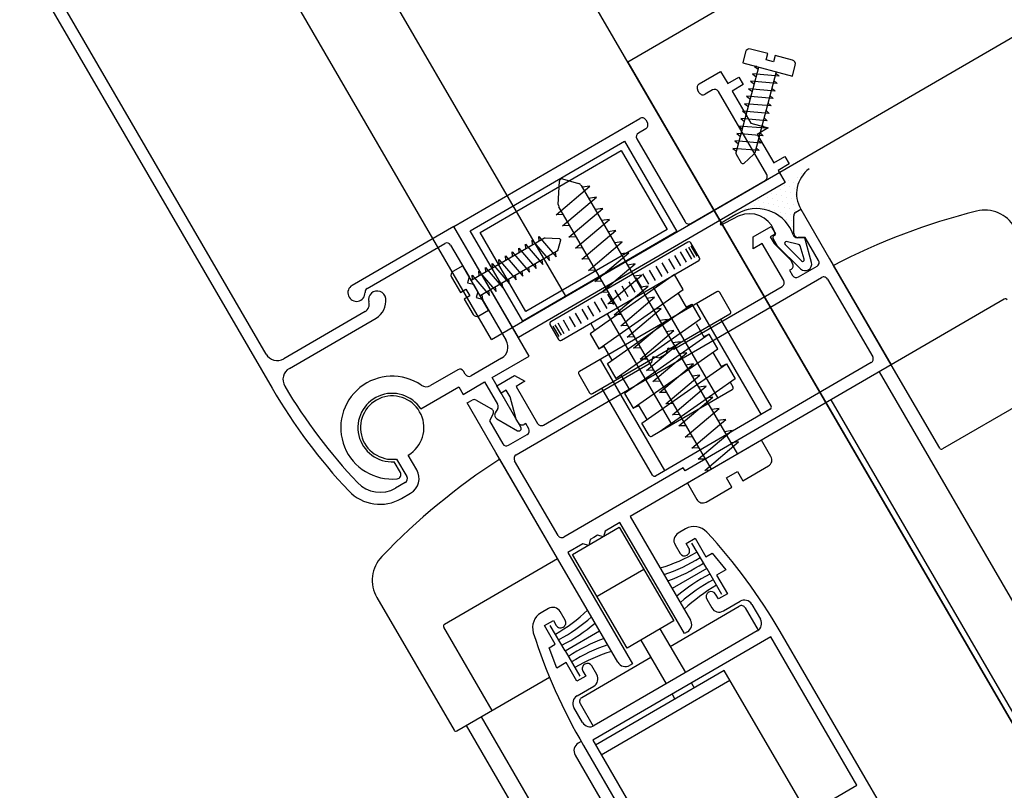
# Model space of a CAD drawing. Units: millimetres. Extents: x 1194 to 1274, y 1319 to 1544.
# Drawn here: x 1208 to 1208, y 1325 to 1325 of the extents above; entities that cross this region are included whole.
import ezdxf

# ---------------------------------------------------------------- set-up
doc = ezdxf.new("R2010")
doc.units = ezdxf.units.MM
doc.layers.add('00 alb muebles', color=9, linetype='Continuous', lineweight=25)

# ---------------------------------------------------------------- blocks, each defined once
blk = doc.blocks.new('*E64')
blk.add_lwpolyline([(0, -1.750000000000114), (-16.33098548931412, -1.750000000000114, -0.1447668573961383), (-16.60293321643894, -1.669576493278328), (-18.86316863627508, -0.2046090915326886, -0.4815776906603566), (-18.90912351798761, 0.2622352800784711), (-17.52439670496369, 1.608497459407204, -0.1952547117987574), (-17.17585750831768, 1.749999999999886), (0, 1.749999999999886)], format="xyb")
blk = doc.blocks.new('*E63')
blk.add_lwpolyline([(0, -1.750000000000114), (-16.33098548931412, -1.750000000000114, -0.1447668573961383), (-16.60293321643894, -1.669576493278328), (-18.86316863627508, -0.2046090915326886, -0.4815776906603566), (-18.90912351798761, 0.2622352800784711), (-17.52439670496369, 1.608497459407204, -0.1952547117987574), (-17.17585750831768, 1.749999999999886), (0, 1.749999999999886)], format="xyb")

msp = doc.modelspace()

# ---------------------------------------------------------------- linework, layer by layer
at = {"layer": '00 alb muebles'}
for p, q in [((1208.001310824, 1325.408331425525), (1207.999598848969, 1325.407336668523)), ((1208.000483077416, 1325.40581491294), (1207.99904620619, 1325.408287765762)), ((1207.999424048353, 1325.406980656241), (1208.001611572004, 1325.408251734633)), ((1207.999519158077, 1325.407035920519), (1207.99891125102, 1325.408082127482)), ((1207.999424048353, 1325.406980656241), (1207.998871405574, 1325.40793175348)), ((1207.999134841591, 1325.406961663417), (1207.998831993348, 1325.407482864704)), ((1207.998818677987, 1325.407475127706), (1207.999142526655, 1325.406917784723)), ((1207.999778318327, 1325.407347543005), (1207.999756307918, 1325.407353375227)), ((1207.999749851657, 1325.407349623763), (1207.999746132558, 1325.40733558814)), ((1207.999776205203, 1325.407339568219), (1207.999778318327, 1325.407347543005)), ((1207.99978788807, 1325.407345007256), (1207.999785774946, 1325.407337032471)), ((1207.999809898479, 1325.407339175034), (1207.99978788807, 1325.407345007256)), ((1207.999598848969, 1325.407336668523), (1208.000483077416, 1325.40581491294)), ((1207.999746132558, 1325.40733558814), (1207.999809930844, 1325.407318683149)), ((1207.999764293994, 1325.407330775803), (1207.999761310887, 1325.407331028028)), ((1207.999761310887, 1325.407331028028), (1207.999766142067, 1325.407327358164)), ((1207.999785774946, 1325.407337032471), (1207.999776205203, 1325.407339568219)), ((1207.999809930844, 1325.407318683149), (1207.999813649942, 1325.407332718772)), ((1207.999690244236, 1325.407308556718), (1207.999717826056, 1325.407324583359)), ((1207.999717826056, 1325.407324583359), (1207.999726944661, 1325.407308890255)), ((1207.999726944661, 1325.407308890255), (1207.999741170219, 1325.407317156131)), ((1207.999741170219, 1325.407317156131), (1207.999746696647, 1325.407307645158)), ((1207.999792833713, 1325.407318578586), (1207.999758775138, 1325.407321458285)), ((1207.999758775138, 1325.407321458285), (1207.999763606318, 1325.407317788421)), ((1207.999788725042, 1325.407322398391), (1207.999792833713, 1325.407318578586)), ((1207.999746696647, 1325.407307645158), (1207.999732471089, 1325.407299379282)), ((1207.999787762216, 1325.4072994391), (1207.999753703641, 1325.4073023188)), ((1207.999753703641, 1325.4073023188), (1207.999758534821, 1325.407298648935)), ((1207.999790297965, 1325.407309008843), (1207.99975623939, 1325.407311888543)), ((1207.99975623939, 1325.407311888543), (1207.99976107057, 1325.407308218678)), ((1207.999783653544, 1325.407303258906), (1207.999787762216, 1325.4072994391)), ((1207.999786189293, 1325.407312828649), (1207.999790297965, 1325.407309008843)), ((1207.999690462534, 1325.407297233629), (1207.999688251963, 1325.407301038018)), ((1207.999707492207, 1325.407300767785), (1207.999697981234, 1325.407295241357)), ((1207.999776925309, 1325.407192220937), (1207.999715010907, 1325.407298775513)), ((1207.999732471089, 1325.407299379282), (1207.99975651105, 1325.407258006552)), ((1207.999785226467, 1325.407289869357), (1207.999751167892, 1325.407292749057)), ((1207.999751167892, 1325.407292749057), (1207.999755999072, 1325.407289079193)), ((1207.999781117796, 1325.407293689163), (1207.999785226467, 1325.407289869357)), ((1207.999782690719, 1325.407280299614), (1207.999748632144, 1325.407283179314)), ((1207.999748632144, 1325.407283179314), (1207.999753463323, 1325.40727950945)), ((1207.999778582047, 1325.40728411942), (1207.999782690719, 1325.407280299614)), ((1207.999375431049, 1325.407125631958), (1207.999614156456, 1325.407264345296)), ((1207.999777619222, 1325.407261160128), (1207.999743560646, 1325.407264039828)), ((1207.999743560646, 1325.407264039828), (1207.999748391826, 1325.407260369964)), ((1207.99978015497, 1325.407270729871), (1207.999746096395, 1325.407273609571)), ((1207.999746096395, 1325.407273609571), (1207.999750927575, 1325.407269939707)), ((1207.99977351055, 1325.407264979934), (1207.999777619222, 1325.407261160128)), ((1207.999776046298, 1325.407274549677), (1207.99978015497, 1325.407270729871)), ((1207.999621675157, 1325.407262353024), (1207.999623885728, 1325.407258548635)), ((1207.999775083473, 1325.407251590385), (1207.999741024898, 1325.407254470085)), ((1207.999741024898, 1325.407254470085), (1207.999745856077, 1325.407250800221)), ((1207.99975651105, 1325.407258006552), (1207.999779002484, 1325.40725204687)), ((1207.999779002484, 1325.40725204687), (1207.999764776926, 1325.407243780995)), ((1207.999770974801, 1325.407255410191), (1207.999775083473, 1325.407251590385)), ((1207.999621893455, 1325.407251029935), (1207.999612382483, 1325.407245503507)), ((1207.999772547724, 1325.407242020643), (1207.999738489149, 1325.407244900342)), ((1207.999738489149, 1325.407244900342), (1207.999743320329, 1325.407241230478)), ((1207.999764776926, 1325.407243780995), (1207.999786077439, 1325.40720712285)), ((1207.999768439052, 1325.407245840448), (1207.999772547724, 1325.407242020643)), ((1207.99939648341, 1325.407120053596), (1207.999594311636, 1325.407235003294)), ((1207.999594311636, 1325.407235003294), (1207.999661752465, 1325.407118937746)), ((1207.999610390211, 1325.407237984807), (1207.999672304613, 1325.407131430231)), ((1207.999770011975, 1325.4072324509), (1207.999735953401, 1325.407235330599)), ((1207.999735953401, 1325.407235330599), (1207.99974078458, 1325.407231660735)), ((1207.999763367555, 1325.407226700962), (1207.999767476227, 1325.407222881157)), ((1207.999765903304, 1325.407236270705), (1207.999770011975, 1325.4072324509)), ((1207.999409206516, 1325.407117862467), (1207.99959039054, 1325.407223140916)), ((1207.99959039054, 1325.407223140916), (1207.999649246996, 1325.40712184906)), ((1207.999767476227, 1325.407222881157), (1207.999733417652, 1325.407225760856)), ((1207.999733417652, 1325.407225760856), (1207.999738248831, 1325.407222090992)), ((1207.999786077439, 1325.40720712285), (1207.999800302996, 1325.407215388726)), ((1207.999800302996, 1325.407215388726), (1207.999805829424, 1325.407205877754)), ((1207.999805829424, 1325.407205877754), (1207.999791603866, 1325.407197611878)), ((1207.999791603866, 1325.407197611878), (1207.999800740883, 1325.407181887088)), ((1207.999821461556, 1325.407193765405), (1207.999821461556, 1325.407193765405)), ((1207.999800740883, 1325.407181887088), (1207.999458345877, 1325.406982935688)), ((1207.999506714011, 1325.407140536953), (1207.999550246185, 1325.40717728161)), ((1207.999509505149, 1325.40715391536), (1207.999510947386, 1325.407183508433)), ((1207.999515133564, 1325.407186525491), (1207.999535590419, 1325.407180795413)), ((1207.999538862422, 1325.40717826247), (1207.99973933833, 1325.406833243791)), ((1207.999550246185, 1325.40717728161), (1207.999540227609, 1325.407175912986)), ((1207.999679823313, 1325.407129437959), (1207.999774933037, 1325.407184702236)), ((1207.99979956461, 1325.407178230782), (1207.99979956461, 1325.407178230782)), ((1207.999804648374, 1325.407183995969), (1207.999804648374, 1325.407183995969)), ((1207.999806210265, 1325.407176469845), (1207.999806210265, 1325.407176469845)), ((1207.999811294028, 1325.407182235032), (1207.999811294028, 1325.407182235032)), ((1207.999816377793, 1325.407188000218), (1207.999816377793, 1325.407188000218)), ((1207.999515003653, 1325.407126270494), (1207.999558535827, 1325.407163015151)), ((1207.999558535827, 1325.407163015151), (1207.99954851725, 1325.407161646528)), ((1207.999771022008, 1325.407164457096), (1207.999771022008, 1325.407164457096)), ((1207.999782751427, 1325.407168461345), (1207.999782751427, 1325.407168461345)), ((1207.999787835191, 1325.407174226532), (1207.999787835191, 1325.407174226532)), ((1207.999789397082, 1325.407166700409), (1207.999789397082, 1325.407166700409)), ((1207.999794480846, 1325.407172465596), (1207.999794480846, 1325.407172465596)), ((1207.999796042737, 1325.407164939472), (1207.999796042737, 1325.407164939472)), ((1207.999801126501, 1325.407170704659), (1207.999801126501, 1325.407170704659)), ((1207.999802688392, 1325.407163178536), (1207.999802688392, 1325.407163178536)), ((1207.999807772155, 1325.407168943722), (1207.999807772155, 1325.407168943722)), ((1207.999812855919, 1325.407174708909), (1207.999812855919, 1325.407174708909)), ((1207.99981441781, 1325.407167182786), (1207.99981441781, 1325.407167182786)), ((1207.999706049926, 1325.406813901293), (1207.999510243143, 1325.407150884418)), ((1207.999754208826, 1325.407154687659), (1207.999754208826, 1325.407154687659)), ((1207.99976085448, 1325.407152926723), (1207.99976085448, 1325.407152926723)), ((1207.999765938244, 1325.407158691909), (1207.999765938244, 1325.407158691909)), ((1207.999767500135, 1325.407151165786), (1207.999767500135, 1325.407151165786)), ((1207.999772583899, 1325.407156930973), (1207.999772583899, 1325.407156930973)), ((1207.999777667663, 1325.407162696159), (1207.999777667663, 1325.407162696159)), ((1207.999779229554, 1325.407155170036), (1207.999779229554, 1325.407155170036)), ((1207.999784313318, 1325.407160935222), (1207.999784313318, 1325.407160935222)), ((1207.999785875209, 1325.407153409099), (1207.999785875209, 1325.407153409099)), ((1207.999790958973, 1325.407159174286), (1207.999790958973, 1325.407159174286)), ((1207.999792520864, 1325.407151648163), (1207.999792520864, 1325.407151648163)), ((1207.999797604627, 1325.407157413349), (1207.999797604627, 1325.407157413349)), ((1207.999804250282, 1325.407155652413), (1207.999804250282, 1325.407155652413)), ((1207.999809334046, 1325.407161417599), (1207.999809334046, 1325.407161417599)), ((1207.999810895937, 1325.407153891476), (1207.999810895937, 1325.407153891476)), ((1207.999815979701, 1325.407159656663), (1207.999815979701, 1325.407159656663)), ((1207.999817541592, 1325.40715213054), (1207.999817541592, 1325.40715213054)), ((1207.999516057811, 1325.407140877385), (1207.999506714011, 1325.407140536953)), ((1207.999523293294, 1325.407112004036), (1207.999566825468, 1325.407148748693)), ((1207.999566825468, 1325.407148748693), (1207.999556806892, 1325.407147380069)), ((1207.999737462659, 1325.407140734939), (1207.999717673199, 1325.407129236112)), ((1207.999718647152, 1325.407127611662), (1207.999737573457, 1325.407137526292)), ((1207.999741672638, 1325.407143181181), (1207.999737462659, 1325.407140734939)), ((1207.999749125062, 1325.407148922473), (1207.999749125062, 1325.407148922473)), ((1207.99977414579, 1325.407149404849), (1207.99977414579, 1325.407149404849)), ((1207.999780791445, 1325.407147643913), (1207.999780791445, 1325.407147643913)), ((1207.999787437099, 1325.407145882976), (1207.999787437099, 1325.407145882976)), ((1207.999794082754, 1325.40714412204), (1207.999794082754, 1325.40714412204)), ((1207.999799166518, 1325.407149887226), (1207.999799166518, 1325.407149887226)), ((1207.999800728409, 1325.407142361103), (1207.999800728409, 1325.407142361103)), ((1207.999805812173, 1325.40714812629), (1207.999805812173, 1325.40714812629)), ((1207.999807374064, 1325.407140600167), (1207.999807374064, 1325.407140600167)), ((1207.999811658153, 1325.407116985452), (1207.999811596456, 1325.407139207024)), ((1207.999812457828, 1325.407146365353), (1207.999812457828, 1325.407146365353)), ((1207.999814333221, 1325.407143977781), (1207.999820639287, 1325.407147641972)), ((1207.999820639287, 1325.407147641972), (1207.999857663089, 1325.407083924073)), ((1207.999375431049, 1325.407125631959), (1207.999245130728, 1325.407049919898)), ((1207.999458345877, 1325.406982935688), (1207.999375431049, 1325.407125631958)), ((1207.999472143536, 1325.406959189942), (1207.999375431049, 1325.407125631959)), ((1207.999524347453, 1325.407126610926), (1207.999515003653, 1325.407126270494)), ((1207.999531582936, 1325.407097737577), (1207.99957511511, 1325.407134482234)), ((1207.99957511511, 1325.407134482234), (1207.999565096534, 1325.407133113611)), ((1207.999759684554, 1325.407112223729), (1207.999782579174, 1325.407125526834)), ((1207.999782579174, 1325.407125526834), (1207.999788105601, 1325.407116015861)), ((1207.9998022903, 1325.40713483498), (1207.9998022903, 1325.40713483498)), ((1207.999808935955, 1325.407133074044), (1207.999808935955, 1325.407133074044)), ((1207.999810497845, 1325.40712554792), (1207.999810497845, 1325.40712554792)), ((1207.99946392424, 1325.407003988048), (1207.99939648341, 1325.407120053596)), ((1207.999468062972, 1325.407016570611), (1207.999409206516, 1325.407117862467)), ((1207.999661752465, 1325.407118937746), (1207.99946392424, 1325.407003988048)), ((1207.999649246996, 1325.40712184906), (1207.999468062972, 1325.407016570611)), ((1207.999484951059, 1325.407107211594), (1207.9994847468, 1325.407112817875)), ((1207.9994847468, 1325.407112817875), (1207.999506793594, 1325.40708669857)), ((1207.999532637095, 1325.407112344468), (1207.999523293294, 1325.407112004036)), ((1207.999539872578, 1325.407083471119), (1207.999583404752, 1325.407120215775)), ((1207.999583404752, 1325.407120215775), (1207.999573386176, 1325.407118847152)), ((1207.999788105601, 1325.407116015861), (1207.999781464144, 1325.407112156789)), ((1207.999788335131, 1325.407114833464), (1207.99978607058, 1325.407113517628)), ((1207.999264380172, 1325.407045838366), (1207.999363991915, 1325.407103718579)), ((1207.999371510615, 1325.407101726307), (1207.999395274255, 1325.407060829125)), ((1207.999467831308, 1325.407097264024), (1207.999467627049, 1325.407102870304)), ((1207.999467627049, 1325.407102870304), (1207.999489673843, 1325.407076751)), ((1207.999476391183, 1325.407102237809), (1207.999476186924, 1325.407107844089)), ((1207.999476186924, 1325.407107844089), (1207.999498233718, 1325.407081724785)), ((1207.999675883485, 1325.407105521038), (1207.999499930496, 1325.407003282124)), ((1207.999548162219, 1325.40706920466), (1207.999591694394, 1325.407105949317)), ((1207.999591694394, 1325.407105949317), (1207.999581675817, 1325.407104580693)), ((1207.999679398569, 1325.407100566325), (1207.999687135568, 1325.407087250964)), ((1207.999690695691, 1325.407085502957), (1207.999679642835, 1325.407104524902)), ((1207.999759726873, 1325.407096981741), (1207.999759684554, 1325.407112223729)), ((1207.999771156263, 1325.407103622881), (1207.999759726873, 1325.407096981741)), ((1207.999798785138, 1325.407056073635), (1207.999771156263, 1325.407103622881)), ((1207.999781464144, 1325.407112156789), (1207.999786404385, 1325.407103654642)), ((1207.999785074444, 1325.407109758278), (1207.999790316194, 1325.407100737235)), ((1207.999786404385, 1325.407103654642), (1207.999807448099, 1325.407082727458)), ((1207.999790316194, 1325.407100737235), (1207.999820470952, 1325.407071198561)), ((1207.999800533704, 1325.407102609519), (1207.999821436481, 1325.407081317223)), ((1207.999817567131, 1325.407102262182), (1207.999802104704, 1325.4071063809)), ((1207.999824378399, 1325.407110965543), (1207.999816072233, 1325.407111084493)), ((1207.999826358046, 1325.407111526244), (1207.999817173402, 1325.407111500743)), ((1207.999825103706, 1325.407083448094), (1207.999819663356, 1325.407100621672)), ((1207.999843486708, 1325.407082047845), (1207.999826358046, 1325.407111526244)), ((1207.999834372797, 1325.407079276341), (1207.999826474624, 1325.407109325032)), ((1207.999442151683, 1325.407082342669), (1207.999441947424, 1325.407087948949)), ((1207.999441947424, 1325.407087948949), (1207.999463994218, 1325.407061829645)), ((1207.999450711558, 1325.407087316454), (1207.999450507299, 1325.407092922734)), ((1207.999450507299, 1325.407092922734), (1207.999472554093, 1325.40706680343)), ((1207.999459271433, 1325.407092290239), (1207.999459067174, 1325.407097896519)), ((1207.999459067174, 1325.407097896519), (1207.999481113968, 1325.407071777215)), ((1207.999498233718, 1325.407081724785), (1207.999497412545, 1325.407087735931)), ((1207.999506793594, 1325.40708669857), (1207.99950597242, 1325.407092709716)), ((1207.999540926736, 1325.407098078009), (1207.999531582936, 1325.407097737577)), ((1207.999556451861, 1325.407054938201), (1207.999599984035, 1325.407091682858)), ((1207.999599984035, 1325.407091682858), (1207.999589965459, 1325.407090314235)), ((1207.99965847443, 1325.407088408183), (1207.999666211429, 1325.407075092822)), ((1207.999666083208, 1325.407092829326), (1207.999673820207, 1325.407079513964)), ((1207.999672740888, 1325.407096697825), (1207.999680477887, 1325.407083382464)), ((1207.999676545277, 1325.407098908396), (1207.999684282276, 1325.407085593035)), ((1207.999386984613, 1325.407075095584), (1207.999374430129, 1325.407067800699)), ((1207.99942014318, 1325.407018029749), (1207.999386984613, 1325.407075095584)), ((1207.999425031932, 1325.407072395099), (1207.999424827673, 1325.407078001379)), ((1207.999424827673, 1325.407078001379), (1207.999446874467, 1325.407051882075)), ((1207.999433591807, 1325.407077368884), (1207.999433387548, 1325.407082975164)), ((1207.999433387548, 1325.407082975164), (1207.999455434343, 1325.40705685586)), ((1207.999481113968, 1325.407071777215), (1207.999480292794, 1325.407077788361)), ((1207.999489673843, 1325.407076751), (1207.999488852669, 1325.407082762146)), ((1207.999513746565, 1325.406979504693), (1207.999689699555, 1325.407081743607)), ((1207.999549216378, 1325.40708381155), (1207.999539872578, 1325.407083471119)), ((1207.999564741503, 1325.407040671743), (1207.999608273677, 1325.4070774164)), ((1207.999608273677, 1325.4070774164), (1207.999598255101, 1325.407076047776)), ((1207.999634696999, 1325.407074592114), (1207.999642433998, 1325.407061276753)), ((1207.999642305777, 1325.407079013256), (1207.999650042776, 1325.407065697895)), ((1207.999650865652, 1325.407083987041), (1207.999658602651, 1325.40707067168)), ((1207.999807448099, 1325.407082727458), (1207.999810211313, 1325.407077971972)), ((1207.999817717005, 1325.407060713076), (1207.999841494436, 1325.407074529146)), ((1207.999857663089, 1325.407083924073), (1207.999936691007, 1325.406947917167)), ((1207.999936691007, 1325.406947917167), (1207.99986254048, 1325.407075530091)), ((1207.999399352307, 1325.407057473744), (1207.999399148048, 1325.407063080024)), ((1207.999399148048, 1325.407063080024), (1207.999421194842, 1325.40703696072)), ((1207.999407912182, 1325.407062447529), (1207.999407707923, 1325.407068053809)), ((1207.999407707923, 1325.407068053809), (1207.999429754717, 1325.407041934505)), ((1207.999416472057, 1325.407067421314), (1207.999416267798, 1325.407073027594)), ((1207.999416267798, 1325.407073027594), (1207.999438314592, 1325.40704690829)), ((1207.999455434343, 1325.40705685586), (1207.999454613169, 1325.407062867006)), ((1207.999463994218, 1325.407061829645), (1207.999463173044, 1325.40706784079)), ((1207.999472554093, 1325.40706680343), (1207.999471732919, 1325.407072814575)), ((1207.99955750602, 1325.407069545092), (1207.999548162219, 1325.40706920466)), ((1207.999658788895, 1325.407063782717), (1207.999550342391, 1325.406987681423)), ((1207.999573031145, 1325.407026405284), (1207.999616563319, 1325.407063149941)), ((1207.999616563319, 1325.407063149941), (1207.999606544742, 1325.407061781318)), ((1207.999617577249, 1325.407064644544), (1207.999625314247, 1325.407051329183)), ((1207.999626137124, 1325.407069618329), (1207.999633874123, 1325.407056302968)), ((1207.99966988229, 1325.407044691003), (1207.999658788895, 1325.407063782717)), ((1207.99980821904, 1325.407070453272), (1207.999806333069, 1325.407069357413)), ((1207.999806333069, 1325.407069357413), (1207.999810198305, 1325.407062705348)), ((1207.999830388888, 1325.407069958856), (1207.99983053864, 1325.407070045871)), ((1207.999372517548, 1325.407060582747), (1207.999383957253, 1325.407040895034)), ((1207.999395274255, 1325.407060829125), (1207.999393281982, 1325.407053310425)), ((1207.999393281982, 1325.407053310425), (1207.999400800682, 1325.407051318153)), ((1207.999400800682, 1325.407051318153), (1207.99940632711, 1325.407041807181)), ((1207.999438314592, 1325.40704690829), (1207.999437493418, 1325.407052919436)), ((1207.999446874467, 1325.407051882075), (1207.999446053293, 1325.407057893221)), ((1207.999455477178, 1325.406832419673), (1207.999847329241, 1325.407060108499)), ((1207.999565795662, 1325.407055278633), (1207.999556451861, 1325.407054938201)), ((1207.999590946526, 1325.407049170546), (1207.999598683525, 1325.407035855185)), ((1207.999590946526, 1325.407049170546), (1207.999598683525, 1325.407035855185)), ((1207.99959998195, 1325.407054420653), (1207.999607718948, 1325.407041105291)), ((1207.999609017373, 1325.407059670759), (1207.999616754372, 1325.407046355398)), ((1207.999854847941, 1325.407058116226), (1207.999912875433, 1325.406958251016)), ((1207.999383957253, 1325.407040895034), (1207.999391090483, 1325.407045039855)), ((1207.999396064268, 1325.40703647998), (1207.999388931038, 1325.407032335159)), ((1207.999391090483, 1325.407045039855), (1207.999396064268, 1325.40703647998)), ((1207.99940632711, 1325.407041807181), (1207.999404334838, 1325.40703428848)), ((1207.999412634967, 1325.407031986935), (1207.999411813792, 1325.40703799808)), ((1207.999421194842, 1325.40703696072), (1207.999420373668, 1325.407042971865)), ((1207.999429754717, 1325.407041934505), (1207.999428933543, 1325.407047945651)), ((1207.999712910551, 1325.407041797523), (1207.999536957562, 1325.406939558609)), ((1207.999561435787, 1325.406968589709), (1207.99966988229, 1325.407044691003)), ((1207.999574085303, 1325.407041012175), (1207.999564741503, 1325.407040671743)), ((1207.999572875678, 1325.407038670333), (1207.999580612677, 1325.407025354972)), ((1207.999581320786, 1325.407012138826), (1207.99962485296, 1325.407048883483)), ((1207.999581911102, 1325.40704392044), (1207.999589648101, 1325.407030605078)), ((1207.99962485296, 1325.407048883483), (1207.999614834384, 1325.407047514859)), ((1207.999631207075, 1325.407047756076), (1207.999714103491, 1325.40690509149)), ((1207.999657932669, 1325.406967869089), (1207.999796792866, 1325.407048554935)), ((1207.999674649639, 1325.407021160047), (1207.999663556244, 1325.407040251761)), ((1207.999730485971, 1325.407017023956), (1207.999716669902, 1325.407040801387)), ((1207.999388931038, 1325.407032335159), (1207.999400370744, 1325.407012647446)), ((1207.999404334838, 1325.40703428848), (1207.999411853538, 1325.407032296208)), ((1207.999410703942, 1325.40703427466), (1207.999412634967, 1325.407031986935)), ((1207.999411853538, 1325.407032296208), (1207.999442801534, 1325.406979034763)), ((1207.999555755928, 1325.407028722763), (1207.999563492927, 1325.407015407402)), ((1207.999564315803, 1325.407033696548), (1207.999572052802, 1325.407020381187)), ((1207.999572529182, 1325.406949497995), (1207.999680975686, 1325.407025599289)), ((1207.999582374945, 1325.407026745716), (1207.999573031145, 1325.407026405284)), ((1207.999589610428, 1325.406997872367), (1207.999633142602, 1325.407034617024)), ((1207.999633142602, 1325.407034617024), (1207.999623124026, 1325.4070332484)), ((1207.999674002525, 1325.40702227373), (1207.999680975686, 1325.407025599289)), ((1207.999680975686, 1325.407025599289), (1207.999692069081, 1325.407006507575)), ((1207.999686755377, 1325.407026599847), (1207.999769651794, 1325.406883935261)), ((1208.000081733336, 1325.407032195191), (1207.999936691007, 1325.406947917167)), ((1207.999261671316, 1325.407016275638), (1207.999157397692, 1325.4069556866)), ((1207.999407588696, 1325.407010734865), (1207.99942014318, 1325.407018029749)), ((1207.9995310274, 1325.407014354051), (1207.999538764399, 1325.40700103869)), ((1207.999539587275, 1325.407019327836), (1207.999547324274, 1325.407006012475)), ((1207.999547196053, 1325.407023748978), (1207.999554933052, 1325.407010433617)), ((1207.999553536845, 1325.406911025692), (1207.999729489835, 1325.407013264606)), ((1207.999572239046, 1325.407013492224), (1207.999655135462, 1325.406870827638)), ((1207.999590664587, 1325.407012479257), (1207.999581320786, 1325.407012138826)), ((1207.99959790007, 1325.406983605908), (1207.999641432244, 1325.407020350565)), ((1207.999641432244, 1325.407020350565), (1207.999631413667, 1325.407018981942)), ((1207.999164601192, 1325.406943333461), (1207.999275860425, 1325.407007981541)), ((1207.99949893436, 1325.406999522774), (1207.999509987215, 1325.406980500829)), ((1207.999505347774, 1325.406999432696), (1207.999513084773, 1325.406986117335)), ((1207.999509152163, 1325.407001643267), (1207.999516889162, 1325.406988327906)), ((1207.999515809844, 1325.407005511767), (1207.999523546843, 1325.406992196405)), ((1207.999523418622, 1325.407009932909), (1207.999531155621, 1325.406996617548)), ((1207.999556668437, 1325.406992120666), (1207.999551314907, 1325.407001334083)), ((1207.999692069081, 1325.407006507575), (1207.999583622578, 1325.406930406281)), ((1207.999606189711, 1325.40696933945), (1207.999649721885, 1325.407006084107)), ((1207.999649721885, 1325.407006084107), (1207.999639703309, 1325.407004715483)), ((1207.999686395066, 1325.407000946188), (1207.999696836431, 1325.406982976619)), ((1207.999717601119, 1325.407006356571), (1207.999782536646, 1325.406894602646)), ((1207.999502494483, 1325.406997774768), (1207.999510231482, 1325.406984459406)), ((1207.999550342391, 1325.406987681423), (1207.999561435787, 1325.406968589709)), ((1207.999598954228, 1325.406998212799), (1207.999589610428, 1325.406997872367)), ((1207.999703162477, 1325.406987415861), (1207.999594715973, 1325.406911314567)), ((1207.999614479353, 1325.406955072991), (1207.999658011527, 1325.406991817648)), ((1207.999658011527, 1325.406991817648), (1207.999647992951, 1325.406990449025)), ((1207.999696189316, 1325.406984090302), (1207.999703162477, 1325.406987415861)), ((1207.999714255872, 1325.406968324147), (1207.999703162477, 1325.406987415861)), ((1207.99960724387, 1325.40698394634), (1207.99959790007, 1325.406983605908)), ((1207.999622768995, 1325.406940806532), (1207.999666301169, 1325.40697755119)), ((1207.999666301169, 1325.40697755119), (1207.999656282592, 1325.406976182566)), ((1207.999561435787, 1325.406968589709), (1207.999568408948, 1325.406971915268)), ((1207.999578855228, 1325.406953937237), (1207.999567761833, 1325.406973028951)), ((1207.999605809369, 1325.406892222853), (1207.999714255872, 1325.406968324147)), ((1207.999615533512, 1325.406969679882), (1207.999606189711, 1325.40696933945)), ((1207.999631058636, 1325.406926540074), (1207.99967459081, 1325.406963284731)), ((1207.99964366621, 1325.406959579447), (1207.999648421697, 1325.406962342661)), ((1207.999648421697, 1325.406962342661), (1207.999650413969, 1325.406969861361)), ((1207.999650413969, 1325.406969861361), (1207.999657932669, 1325.406967869089)), ((1207.99967459081, 1325.406963284731), (1207.999664572234, 1325.406961916108)), ((1207.999707929826, 1325.406963884905), (1207.999719023222, 1325.40694479319)), ((1207.999436824717, 1325.406956478663), (1207.99939782973, 1325.406933820308)), ((1207.999424588674, 1325.406931557803), (1207.999472143536, 1325.406959189942)), ((1207.999490539555, 1325.40687060396), (1207.999629399752, 1325.406951289806)), ((1207.999563112736, 1325.406954756285), (1207.999646009153, 1325.406812091699)), ((1207.999583622578, 1325.406930406281), (1207.999572529182, 1325.406949497995)), ((1207.999623823153, 1325.406955413423), (1207.999614479353, 1325.406955072991)), ((1207.999616902765, 1325.406873131139), (1207.999725349268, 1325.406949232433)), ((1207.999629399752, 1325.406951289806), (1207.999631392024, 1325.406958808506)), ((1207.999631392024, 1325.406958808506), (1207.999638910724, 1325.406956816233)), ((1207.999638910724, 1325.406956816233), (1207.99964366621, 1325.406959579447)), ((1207.999639348278, 1325.406912273615), (1207.999682880452, 1325.406949018272)), ((1207.99991088316, 1325.406950732316), (1207.999672157753, 1325.406812018978)), ((1207.999682880452, 1325.406949018272), (1207.999672861876, 1325.406947649649)), ((1207.999718376107, 1325.406945906874), (1207.999725349268, 1325.406949232433)), ((1207.999725349268, 1325.406949232433), (1207.999736442663, 1325.406930140719)), ((1208.000192837499, 1325.406950459096), (1208.000002618051, 1325.40683993054)), ((1207.999380581759, 1325.406941609242), (1207.999345624706, 1325.406921297162)), ((1207.99939031103, 1325.406935812581), (1207.999388100459, 1325.40693961697)), ((1207.999535961426, 1325.406935799259), (1207.999549777496, 1325.406912021828)), ((1207.999936691007, 1325.406947917167), (1207.999601904779, 1325.406753386909)), ((1207.999632112795, 1325.406941146965), (1207.999622768995, 1325.406940806532)), ((1207.999920997902, 1325.406938798561), (1208.002064844256, 1325.403249242801)), ((1207.999920997902, 1325.406938798561), (1208.000948187, 1325.405171007953)), ((1207.999998858701, 1325.406840926676), (1207.999936691007, 1325.406947917167)), ((1207.999387495882, 1325.406910004734), (1207.999415077701, 1325.406926031375)), ((1207.999415077701, 1325.406926031375), (1207.99943181345, 1325.406897229182)), ((1207.999461693671, 1325.406867700168), (1207.999424588674, 1325.406931557803)), ((1207.999430705642, 1325.406921067859), (1207.999453600261, 1325.406934370963)), ((1207.999453600261, 1325.406934370963), (1207.999466821369, 1325.406926786618)), ((1207.999466821369, 1325.406926786618), (1207.999455391979, 1325.406920145478)), ((1207.999589948624, 1325.406934845523), (1207.99960104202, 1325.406915753809)), ((1207.999640402437, 1325.406926880506), (1207.999631058636, 1325.406926540074)), ((1207.999736442663, 1325.406930140719), (1207.999638802776, 1325.406861622864)), ((1207.99964763792, 1325.406898007157), (1207.999691170094, 1325.406934751814)), ((1207.999691170094, 1325.406934751814), (1207.999681151518, 1325.406933383191)), ((1207.999730116617, 1325.406925701476), (1207.999733646024, 1325.406919627374)), ((1207.99933341591, 1325.406891303276), (1207.999381969454, 1325.406919515707)), ((1207.999381969454, 1325.406919515707), (1207.999387495882, 1325.406910004734)), ((1207.999436232069, 1325.406911556886), (1207.999430705642, 1325.406921067859)), ((1207.999442873527, 1325.406915415959), (1207.999436232069, 1325.406911556886)), ((1207.999447813768, 1325.406906913812), (1207.999442873527, 1325.406915415959)), ((1207.999455391979, 1325.406920145478), (1207.999483020855, 1325.406872596232)), ((1207.999630361088, 1325.406806179801), (1207.999565425561, 1325.406917933726)), ((1207.999594715973, 1325.406911314567), (1207.999605809369, 1325.406892222853)), ((1207.999732649888, 1325.406915868024), (1207.999629931386, 1325.406856182604)), ((1207.999648692079, 1325.406912614047), (1207.999639348278, 1325.406912273615)), ((1207.999655927561, 1325.406883740698), (1207.999699459736, 1325.406920485355)), ((1207.999699459736, 1325.406920485355), (1207.999689441159, 1325.406919116732)), ((1207.999392645529, 1325.406898952721), (1207.999398951594, 1325.406902616912)), ((1207.999429669332, 1325.406835234822), (1207.999392645529, 1325.406898952721)), ((1207.999404451573, 1325.406902632182), (1207.999423726868, 1325.406891574826)), ((1207.999455574566, 1325.406878268483), (1207.999447813768, 1325.406906913812)), ((1207.99965698172, 1325.406898347589), (1207.99964763792, 1325.406898007157)), ((1207.999664217203, 1325.40686947424), (1207.999707749377, 1325.406906218896)), ((1207.999707749377, 1325.406906218896), (1207.999697730801, 1325.406904850273)), ((1207.999859176582, 1325.406902876781), (1208.002003022936, 1325.403213321021)), ((1207.999859176582, 1325.406902876781), (1208.000886365679, 1325.405135086172)), ((1207.99943182872, 1325.406891729203), (1207.999428668576, 1325.406886220408)), ((1207.999605809369, 1325.406892222853), (1207.99961278253, 1325.406895548412)), ((1207.999612135415, 1325.406896662096), (1207.999623228811, 1325.406877570381)), ((1207.99978154051, 1325.406890843296), (1207.999634120438, 1325.406805183665)), ((1207.999672506845, 1325.406855207781), (1207.999716039019, 1325.406891952438)), ((1207.999716039019, 1325.406891952438), (1207.999706020443, 1325.406890583815)), ((1207.99942576086, 1325.406884067305), (1207.999421190622, 1325.40687610042)), ((1207.999421190622, 1325.40687610042), (1207.999438319285, 1325.406846622021)), ((1207.999430702568, 1325.406878712886), (1207.999457409627, 1325.406863392268)), ((1207.99945833778, 1325.406873512997), (1207.999455574566, 1325.406878268483)), ((1207.999467742452, 1325.406872616583), (1207.999465856481, 1325.406871520724)), ((1207.999471607688, 1325.406865964519), (1207.999467742452, 1325.406872616583)), ((1207.999626172036, 1325.40685717874), (1207.999616902765, 1325.406873131139)), ((1207.999665271362, 1325.40688408113), (1207.999655927561, 1325.406883740698)), ((1207.999680796486, 1325.406840941322), (1207.999724328661, 1325.406877685979)), ((1207.999724328661, 1325.406877685979), (1207.999714310084, 1325.406876317356)), ((1207.999673561003, 1325.406869814671), (1207.999664217203, 1325.40686947424)), ((1207.999689086128, 1325.406826674864), (1207.999732618302, 1325.406863419521)), ((1207.999732618302, 1325.406863419521), (1207.999722599726, 1325.406862050897)), ((1207.999445837985, 1325.406844629749), (1207.999469615416, 1325.406858445819)), ((1207.999681850645, 1325.406855548213), (1207.999672506845, 1325.406855207781)), ((1207.99977024899, 1325.406851204681), (1207.999675139266, 1325.406795940403)), ((1207.99969737577, 1325.406812408405), (1207.999740907944, 1325.406849153062)), ((1207.999740907944, 1325.406849153062), (1207.999730889368, 1325.406847784439)), ((1207.999782407131, 1325.406830280541), (1207.99977024899, 1325.406851204681)), ((1207.999508697249, 1325.406699227917), (1207.999429669332, 1325.406835234822)), ((1207.999690140287, 1325.406841281754), (1207.999680796486, 1325.406840941322)), ((1207.999307015165, 1325.406809858647), (1207.999299146172, 1325.40682340117)), ((1207.99930213704, 1325.406827011808), (1207.99931526281, 1325.406804422381)), ((1207.999328025529, 1325.406813110477), (1207.999316972674, 1325.406832132422)), ((1207.999508697249, 1325.406699227917), (1207.999434546723, 1325.406826840841)), ((1207.999509301826, 1325.406728840152), (1207.999453484906, 1325.406824900973)), ((1207.999698429929, 1325.406827015296), (1207.999689086128, 1325.406826674864)), ((1207.999669947182, 1325.406815823367), (1207.999516820527, 1325.40672684788)), ((1207.999672157753, 1325.406812018978), (1207.999669947182, 1325.406815823367)), ((1207.999703889071, 1325.406812645711), (1207.99969737577, 1325.406812408405)), ((1207.999725232147, 1325.406802783519), (1207.999739498606, 1325.406811073161)), ((1207.999739498606, 1325.406811073161), (1207.99974640664, 1325.406799184446)), ((1207.99974640664, 1325.406799184446), (1207.999779219495, 1325.406818250622)), ((1207.999313270538, 1325.406796903681), (1207.999300763791, 1325.406789636533)), ((1207.999732140182, 1325.406790894804), (1207.999725232147, 1325.406802783519)), ((1207.999675139266, 1325.406795940403), (1207.999687297407, 1325.406775016264)), ((1207.999699327327, 1325.406771828628), (1207.999732140182, 1325.406790894804)), ((1207.999308500789, 1325.406776321172), (1207.99932005644, 1325.406783035676)), ((1207.999601904779, 1325.406753386909), (1207.999679274768, 1325.406620233296)), ((1207.999527823725, 1325.406704627176), (1207.999587742851, 1325.406739443671)), ((1207.999569567472, 1325.406734597055), (1207.9995675752, 1325.406727078354)), ((1207.999588589417, 1325.40674564991), (1207.999569567472, 1325.406734597055)), ((1207.999587742851, 1325.406739443671), (1207.999657652163, 1325.40661912987)), ((1207.999671485834, 1325.406602985324), (1207.999588589417, 1325.40674564991)), ((1207.999672858115, 1325.406737365255), (1207.999663390947, 1325.40673186428)), ((1207.999550545528, 1325.406723544199), (1207.999548553255, 1325.406716025499)), ((1207.999555301014, 1325.406726307413), (1207.999550545528, 1325.406723544199)), ((1207.9995600565, 1325.406729070627), (1207.999555301014, 1325.406726307413)), ((1207.9995675752, 1325.406727078354), (1207.9995600565, 1325.406729070627)), ((1207.999673582783, 1325.406718703107), (1207.99968499595, 1325.406725334821)), ((1207.99968499595, 1325.406725334821), (1207.999698815283, 1325.406701551773)), ((1207.999541034555, 1325.406718017771), (1207.99952201261, 1325.406706964915)), ((1207.999548553255, 1325.406716025499), (1207.999541034555, 1325.406718017771)), ((1207.999659406403, 1325.40671682688), (1207.999665817059, 1325.406705794152)), ((1207.999677230226, 1325.406712425866), (1207.999673582783, 1325.406718703107)), ((1207.999700013471, 1325.406686352818), (1207.999681019133, 1325.40671904204)), ((1207.99936365492, 1325.406614949893), (1207.999508697249, 1325.406699227917)), ((1207.999586067238, 1325.406566074303), (1207.999508697249, 1325.406699227917)), ((1207.99952201261, 1325.406706964915), (1207.999604909028, 1325.40656430033)), ((1207.999597733037, 1325.406584313375), (1207.999527823725, 1325.406704627176)), ((1207.999674689125, 1325.406703443271), (1207.999674879344, 1325.406703553799)), ((1207.999698815283, 1325.406701551773), (1207.999706785009, 1325.406706182647)), ((1207.999706785009, 1325.406706182647), (1207.999724642385, 1325.406684768475)), ((1207.999619243489, 1325.406685231128), (1207.999559324363, 1325.406650414633)), ((1207.999700013471, 1325.406686352818), (1207.999655787449, 1325.406660654928)), ((1207.999700013471, 1325.406686352818), (1207.99971900781, 1325.406653663595)), ((1207.999724642385, 1325.406684768475), (1207.999712624826, 1325.406677785575)), ((1207.999712624826, 1325.406677785575), (1207.999726444159, 1325.406654002528)), ((1207.99927692262, 1325.406649268357), (1207.999375890009, 1325.406478945656)), ((1207.999699970383, 1325.406647016343), (1207.999706381039, 1325.406635983615)), ((1207.999702511484, 1325.406655998937), (1207.999702321264, 1325.406655888409)), ((1207.999715030992, 1325.406647370814), (1207.99971138355, 1325.406653648056)), ((1207.999726444159, 1325.406654002528), (1207.999715030992, 1325.406647370814)), ((1207.99949694893, 1325.406635151794), (1207.999487481763, 1325.406629650819)), ((1207.999653048587, 1325.406586547245), (1207.999741776206, 1325.406638103149)), ((1207.999721418439, 1325.40663199907), (1207.999742801904, 1325.406644424106)), ((1207.999749294906, 1325.406636110877), (1207.999766106382, 1325.406607178355)), ((1207.999757839304, 1325.406640439561), (1207.999768895423, 1325.406621412001)), ((1207.999491923211, 1325.406613148336), (1207.999503336378, 1325.40661978005)), ((1207.999503336378, 1325.40661978005), (1207.99950698382, 1325.406613502808)), ((1207.999518396987, 1325.406620134521), (1207.999511986331, 1325.406631167249)), ((1207.999424826478, 1325.406504200052), (1207.999362658784, 1325.406611190543)), ((1207.999505742544, 1325.406589365289), (1207.999491923211, 1325.406613148336)), ((1207.999518353898, 1325.406580798047), (1207.99949935956, 1325.406613487269)), ((1207.999515855886, 1325.406611151927), (1207.999516046106, 1325.406611262455)), ((1207.999657652163, 1325.40661912987), (1207.999597733037, 1325.406584313375)), ((1207.999640056863, 1325.406608905979), (1207.999672670669, 1325.406552777677)), ((1207.999518353898, 1325.406580798047), (1207.99956257992, 1325.406606495936)), ((1207.999615328335, 1325.406594537267), (1207.999647942141, 1325.406538408965)), ((1207.999764910878, 1325.4066063746), (1207.999660306405, 1325.406545593321)), ((1207.99978215885, 1325.406598585667), (1207.999668043404, 1325.40653227796)), ((1207.999675290223, 1325.406605195895), (1207.999671485834, 1325.406602985324)), ((1207.999892687405, 1325.406408366219), (1207.99978215885, 1325.406598585667)), ((1207.99999576218, 1325.406258343209), (1207.999794047565, 1325.406605493702)), ((1207.999497772818, 1325.406584734415), (1207.999505742544, 1325.406589365289)), ((1207.999507534527, 1325.40655861619), (1207.999497772818, 1325.406584734415)), ((1207.999518353898, 1325.406580798047), (1207.999537348237, 1325.406548108824)), ((1207.999628320059, 1325.406572178533), (1207.999539592441, 1325.406520622629)), ((1207.999519552086, 1325.406565599091), (1207.999507534527, 1325.40655861619)), ((1207.999533371419, 1325.406541816043), (1207.999519552086, 1325.406565599091)), ((1207.999543678244, 1325.406563707593), (1207.999543488025, 1325.406563597065)), ((1207.999558960967, 1325.406550323984), (1207.99955255031, 1325.406561356712)), ((1207.999604909028, 1325.40656430033), (1207.999601104638, 1325.406562089759)), ((1207.999379649359, 1325.40647794952), (1207.999498381099, 1325.406546939562)), ((1207.999544784586, 1325.406548447757), (1207.999533371419, 1325.406541816043)), ((1207.999541137144, 1325.406554724999), (1207.999544784586, 1325.406548447757)), ((1207.999660306405, 1325.406545593321), (1207.999555701932, 1325.406484812042)), ((1207.999722511403, 1325.406555675781), (1207.999557512255, 1325.406459801685)), ((1207.999825855602, 1325.406377820597), (1207.999722511403, 1325.406555675781)), ((1207.999533592958, 1325.406522861548), (1207.999554976422, 1325.406535286584)), ((1207.999668043404, 1325.40653227796), (1207.999553927959, 1325.406465970253)), ((1207.999564696611, 1325.406447437421), (1207.999729695759, 1325.406543311517)), ((1207.999680407668, 1325.406539462316), (1207.999683991965, 1325.406533293748)), ((1207.99965567914, 1325.406525093604), (1207.999659263436, 1325.406518925036)), ((1207.999540664532, 1325.406488796587), (1207.999529608413, 1325.406507824148)), ((1207.999537600168, 1325.406513103929), (1207.999554411645, 1325.406484171408)), ((1207.99941056002, 1325.40649591041), (1208.001490857072, 1325.402915722884)), ((1207.999391538075, 1325.406484857554), (1208.001471835127, 1325.402904670029)), ((1207.999538975603, 1325.406464297391), (1207.999535171214, 1325.40646208682)), ((1207.999542039243, 1325.406459062218), (1207.999743753858, 1325.406111911726)), ((1207.999553927959, 1325.406465970253), (1207.999664456514, 1325.406275750805)), ((1207.999531186669, 1325.40644704942), (1207.99963674144, 1325.406265389847)), ((1207.99977857196, 1325.406342058512), (1207.999892687405, 1325.406408366219))]:
    msp.add_line(p, q, dxfattribs=at)
for centre, radius, start, end in [((1207.999693007449, 1325.407303801232), 5.50000000000143e-06, 120.1590777748591, 210.1590775938747), ((1207.999695218021, 1325.407299996843), 5.499999972648558e-06, 210.1590774135452, 300.1590775185736), ((1207.999710255421, 1325.407296012299), 5.500000010053943e-06, 30.15907777420444, 120.1590776691751), ((1207.99961691967, 1325.40725958981), 5.500000010053943e-06, 30.15907759387463, 120.1590777748591), ((1207.999619130241, 1325.407255785421), 5.499999989948916e-06, 300.1590773089878, 30.15907741354518), ((1207.999615145697, 1325.407240748021), 5.499999992753586e-06, 120.1590778787614, 210.1590777742044), ((1207.999772169823, 1325.407189457723), 5.500000007249273e-06, 300.1590773089878, 30.15907741354518), ((1207.999855254432, 1325.40716762028), 3.99667503607017e-05, 126.486187574636, 209.9916137967604), ((1207.999514243474, 1325.407183347796), 3.299999986940171e-06, 74.35214784614975, 177.2098624567654), ((1207.999534106936, 1325.407175499256), 5.499999973085718e-06, 30.15907762247644, 74.35214834398795), ((1207.99951499863, 1325.407153647632), 5.500000044654659e-06, 177.2098625597519, 210.1590775652732), ((1207.999766627518, 1325.407068994397), 7.443627526387298e-05, 104.0523410838574, 112.9744905420613), ((1207.999752725493, 1325.407124159236), 2.200000012425379e-05, 114.9585033292431, 120.1590775272954), ((1207.999763845227, 1325.40709869924), 4.977888219271962e-05, 18.87686040795036, 114.1966966318145), ((1207.999755041362, 1325.407107798335), 3.402892999795904e-05, 11.93135406018067, 100.9906607000927), ((1207.999817096435, 1325.407139222295), 5.500000010233102e-06, 120.1590777748591, 180.1590776613587), ((1208.000248255705, 1325.406334874252), 0.0008350732340056019, 104.0072610082562, 117.5093844414491), ((1208.000056822356, 1325.407102435435), 4.400000000064813e-05, 30.15907757108753, 104.0634471888571), ((1207.999677060099, 1325.407134193445), 5.499999989948916e-06, 210.1590774135452, 300.1590775185736), ((1207.999718300151, 1325.407128507811), 9.609851571907832e-07, 130.7232213186317, 291.16708922741), ((1207.999787452187, 1325.407111139885), 2.749999984921944e-06, 120.1590770527029, 210.1590781933754), ((1207.999816150989, 1325.407116583929), 5.500000043517278e-06, 198.8770695320975, 269.1795384315508), ((1207.999817158131, 1325.407117000722), 5.500000010233102e-06, 180.1590776613587, 270.1590776613594), ((1207.999366755129, 1325.407098963092), 5.500000027354301e-06, 30.15907777420444, 120.1590776691751), ((1207.999677265092, 1325.407103143295), 2.750000005026971e-06, 30.15907777420444, 120.1590777748591), ((1207.999802073202, 1325.407104181126), 2.200000001401445e-06, 89.17953842503792, 225.5913167723076), ((1207.999817535629, 1325.407100062408), 2.199999976297063e-06, 14.72683837467843, 89.17953841852419), ((1207.999824346897, 1325.407108765768), 2.199999981383542e-06, 14.72683887961748, 89.17953842503792), ((1207.999688317948, 1325.40708412135), 2.750000002222302e-06, 300.1590768437712, 30.15907741354518), ((1207.999805455826, 1325.407075208758), 5.500000034602145e-06, 300.1590777748592, 30.15907738428929), ((1207.999822975978, 1325.40708288883), 2.200000017728893e-06, 225.591316027952, 14.72683887961748), ((1207.99982639382, 1325.4070771791), 8.249999994975887e-06, 300.1590775337645, 14.72683877312592), ((1207.999838731222, 1325.407079284632), 5.500000010053943e-06, 300.1590777748592, 30.15907759387463), ((1207.999814953791, 1325.407065468562), 5.500000010053943e-06, 210.1590777742044, 300.1590776691751), ((1207.999826244067, 1325.407077092085), 8.249999989036235e-06, 225.591316279451, 300.1590775337645), ((1207.999250657155, 1325.407040408925), 1.100000002010789e-05, 120.1590777748591, 2.340938291999673), ((1207.999794029652, 1325.407053310421), 5.499999992753586e-06, 300.1590778787614, 30.15907777420444), ((1207.999850092454, 1325.407055353012), 5.499999972648558e-06, 30.15907741354518, 120.1590775185735), ((1207.999267143386, 1325.40704108288), 5.50000000383203e-06, 120.1590778787614, 182.3409385958203), ((1207.999277326021, 1325.407031733005), 1.09999999827025e-05, 7.539212698024463, 195.6815653842741), ((1207.999714292158, 1325.40703941978), 2.749999994974458e-06, 30.15907741354518, 120.1590777748591), ((1207.999256144889, 1325.40702578661), 1.100000000965517e-05, 300.15907754136, 15.68156528406486), ((1207.999263149641, 1325.407029856778), 2.529999998303391e-05, 300.1590775634924, 7.539212671852669), ((1208.000083114943, 1325.407029817448), 2.749999984921944e-06, 30.15907705270286, 120.1590770527029), ((1207.999728108228, 1325.407015642349), 2.749999984921944e-06, 300.1590770527029, 30.15907741354518), ((1207.999501312103, 1325.407000904381), 2.750000005026971e-06, 120.1590777748591, 210.1590774135452), ((1207.999428535075, 1325.406970745121), 1.650000000000429e-05, 300.1590776539848, 30.15907759387463), ((1207.999512364958, 1325.406981882436), 2.749999994974458e-06, 210.1590774135452, 300.1590770527029), ((1207.99914910805, 1325.406969953059), 1.649999998995177e-05, 210.1590775243879, 300.1590775337645), ((1207.999908119946, 1325.406955487802), 5.499999989948916e-06, 300.1590773089878, 30.15907741354518), ((1207.999172890834, 1325.406929067002), 1.650000001320598e-05, 120.1590776539848, 210.6204012414914), ((1207.999383344973, 1325.406936853756), 5.50000000000143e-06, 30.15907759387463, 120.1590774128901), ((1207.999395066516, 1325.406938575795), 5.500000027354301e-06, 210.1590777742044, 300.1590776691751), ((1207.999538339169, 1325.406937180866), 2.750000005026971e-06, 120.1590777748591, 210.1590777742044), ((1207.99929652489, 1325.406867323019), 6.600000001854626e-05, 55.53601111791892, 275.4392264274499), ((1207.999760739861, 1325.40727700253), 0.0007149999999499233, 210.1590775862795, 223.3580455383192), ((1207.999760739861, 1325.40727700253), 0.0006995999999867417, 210.6204012502079, 223.3580455401602), ((1207.99929652489, 1325.406867323019), 4.399999999598237e-05, 33.02506159848267, 273.4153936145385), ((1207.999340098278, 1325.406930808135), 1.100000001730322e-05, 235.5360110803448, 300.15907754136), ((1207.999552155239, 1325.406913403435), 2.749999994974458e-06, 210.1590774135452, 300.1590772622885), ((1207.999731268281, 1325.406918245768), 2.749999994974458e-06, 300.1590768437712, 30.15907741354518), ((1207.999296524891, 1325.406867323019), 4.069999992767678e-05, 300.1590776206954, 277.9258058201741), ((1207.999401714808, 1325.406897861425), 5.499999975453227e-06, 60.15907787075228, 120.1590779837901), ((1207.999420990103, 1325.40688680407), 5.499999983390564e-06, 330.1590773274978, 60.15907761221244), ((1207.999433439333, 1325.406883483643), 5.499999975990947e-06, 150.1590773274979, 240.1590776122124), ((1207.999427057964, 1325.406894465968), 5.50000000000143e-06, 330.1590777161136, 30.15907759387463), ((1207.999780158903, 1325.406893221038), 2.749999984921944e-06, 300.1590768437712, 30.15907705270286), ((1207.999463093267, 1325.40687627621), 5.500000010053943e-06, 210.1590775938747, 300.1590777748592), ((1207.999487776341, 1325.406875359446), 5.499999989948916e-06, 210.1590774135452, 300.1590775185736), ((1207.9994589745, 1325.406866120171), 3.144882219085649e-06, 240.159077601709, 30.15907789685963), ((1207.999466852202, 1325.406863201305), 5.500000027354301e-06, 300.1590776691751, 30.15907720395948), ((1207.999628549779, 1325.406858560347), 2.749999967621586e-06, 210.1590770527029, 300.1590772622885), ((1207.999443074771, 1325.406849385235), 5.499999965400715e-06, 210.1590778034603, 300.1590777748592), ((1208.000001236444, 1325.406842308283), 2.749999987726614e-06, 210.1590778320621, 300.1590779837902), ((1207.999887020195, 1325.406124975424), 0.0008350732341253597, 122.808770696455, 136.3108941297961), ((1207.999458240392, 1325.406827664187), 5.500000010053943e-06, 120.1590778787614, 210.1590777742044), ((1207.999774798353, 1325.406825859399), 8.799999993082143e-06, 300.1590776195682, 30.15907761956927), ((1207.999302259678, 1325.406807095433), 5.499999984579264e-06, 275.4392263031343, 30.15907759387463), ((1207.999309003584, 1325.406802057621), 2.200000000000572e-05, 300.159077593875, 30.15907759387463), ((1207.99928086865, 1325.406823876034), 3.960000000347036e-05, 223.3580455401602, 300.1590775909675), ((1207.999310507324, 1325.406801659167), 5.500000010053943e-06, 300.1590778787614, 30.15907777420444), ((1207.999632738831, 1325.406807561408), 2.749999967621586e-06, 210.1590774135452, 300.1590772622885), ((1207.99928086865, 1325.406823876034), 5.500000001451129e-05, 223.3580455346355, 300.1590775833713), ((1207.999694906185, 1325.406779437406), 8.799999993082143e-06, 210.1590776195692, 300.1590776195682), ((1207.999683910971, 1325.40671834331), 2.199999998893737e-05, 42.70069835260315, 120.159077593875), ((1207.999514057313, 1325.406731603366), 5.500000010053943e-06, 210.1590775938747, 300.1590777748592), ((1207.999668917375, 1325.406722353308), 1.099999997989783e-05, 120.1590774128901, 210.1590776977766), ((1207.999174620884, 1325.406248372451), 0.0007149999999769594, 29.9649601956032, 42.70069836548972), ((1207.999671618752, 1325.406709165273), 6.489999992338453e-06, 300.159077449087, 30.15907760147015), ((1207.999314966509, 1325.406671374068), 4.400000000326037e-05, 136.2547079046795, 210.1590774776886), ((1207.999574821685, 1325.40690181445), 0.0002244420911334215, 286.9848081896254, 300.1582066315335), ((1207.999573507384, 1325.406889738103), 0.0002230270362661945, 288.7939559795347, 302.0091257713654), ((1207.999671428533, 1325.406709054745), 6.490000002390966e-06, 210.1590776014702, 300.159077449087), ((1207.999573977838, 1325.406879435554), 0.0002223389065224038, 290.0094106495881, 303.2450375965306), ((1207.999805350772, 1325.406481243147), 0.0002223389065224038, 117.0731176164216, 130.3087444879659), ((1207.999814068547, 1325.40647573277), 0.0002230270362661945, 118.309029561537, 131.5241993022467), ((1207.999825211157, 1325.406470894613), 0.0002244420911334215, 120.1599485564749, 133.3333470600888), ((1207.999705581856, 1325.406650276935), 6.490000012443481e-06, 120.1590777549796, 210.1590776014702), ((1207.999705772076, 1325.406650387464), 6.490000002390966e-06, 30.15907760147015, 120.159077449087), ((1207.999748328331, 1325.406634913134), 1.099999997989783e-05, 30.15907748997301, 120.1590774128901), ((1207.999502475358, 1325.406625640821), 1.100000000000286e-05, 30.15907759387463, 120.159077593875), ((1207.999393156212, 1325.406796256251), 0.0002244420911333135, 300.1599485564749, 313.3333470600888), ((1207.999715892011, 1325.406641510042), 1.100000000000286e-05, 210.1590775938747, 300.159077593875), ((1207.999744539419, 1325.406633347663), 5.499999972648558e-06, 30.15907741354518, 120.1590775185735), ((1207.999498534618, 1325.406610628874), 2.199999998270536e-05, 120.1590776195683, 197.6174568619239), ((1207.999404298823, 1325.406791418094), 0.0002230270362660872, 298.309029561537, 311.5241993022467), ((1207.999512785513, 1325.406616873929), 6.490000009638811e-06, 300.1590773603764, 30.15907744908679), ((1207.999669763795, 1325.406614706868), 1.099999996540214e-05, 300.1590774128901, 30.15907769777662), ((1207.99975938445, 1325.406615885573), 1.099999996540214e-05, 300.1590774128901, 30.15907769777662), ((1207.999365036527, 1325.40661257215), 2.750000009470148e-06, 120.1590768437712, 210.1590762739989), ((1207.999512595294, 1325.4066167634), 6.489999992338453e-06, 210.1590774490868, 300.1590775377984), ((1207.999413016598, 1325.406785907717), 0.0002223389065222968, 297.0731176164215, 310.3087444879659), ((1208.000159031877, 1325.406820372458), 0.0007150000000094366, 197.6174568236082, 210.3531949939961), ((1207.999644389532, 1325.40638771531), 0.0002223389065222968, 110.0094106495881, 123.2450375965306), ((1207.999644859986, 1325.406377412761), 0.0002230270362660872, 108.7939559795347, 122.0091257713654), ((1207.999643545685, 1325.406365336415), 0.0002244420911333135, 106.9848081896254, 120.1582066315335), ((1207.999546748617, 1325.406557985591), 6.489999975038095e-06, 120.1590775377984, 210.1590779330566), ((1207.999546938837, 1325.40655809612), 6.490000047044197e-06, 30.1590775775576, 120.1590773603765), ((1207.999595578211, 1325.406571600731), 1.100000002010789e-05, 210.1590776977766, 300.1590777748592), ((1207.999549449994, 1325.406544797556), 1.100000002010789e-05, 300.1590777748592, 30.15907748997301), ((1207.999539119385, 1325.406513350575), 1.100000003460358e-05, 120.1590777748591, 210.159077489973), ((1207.999542355655, 1325.406515867144), 5.499999989948916e-06, 120.1590774128901, 210.1590775938747), ((1207.999550175504, 1325.406494323015), 1.100000002010789e-05, 210.1590776977766, 300.1590777748592), ((1207.999378267752, 1325.406480327263), 2.749999984921944e-06, 210.1590770527029, 300.1590770527029), ((1207.999540697642, 1325.406452575847), 1.100000000000286e-05, 120.159077593875, 210.1590775938747)]:
    msp.add_arc(centre, radius, start, end, dxfattribs=at)
for centre, major_axis, ratio, start_param, end_param in [((1207.999754955519, 1325.407348271364), (3.733523810920478e-06, 3.733523810920478e-06), 0.9999999983709342, 0.5263752069707945, 2.097171531379733), ((1207.999808546079, 1325.407334071172), (3.733523815603656e-06, 3.733523815603655e-06), 0.9999999978035055, 5.238764184723038, 6.80956050707058), ((1207.999377082815, 1325.407063235432), (3.733523820693036e-06, 3.733523820693035e-06), 0.9999999933486844, 1.311773366257488, 2.882569685950993), ((1207.999404936011, 1325.407015300132), (3.733523803400156e-06, 3.733523803400156e-06), 0.999999997962974, 2.882569694177806, 4.453366018704821)]:
    msp.add_ellipse(centre, major_axis=major_axis, ratio=ratio, start_param=start_param, end_param=end_param, dxfattribs=at)

# ---------------------------------------------------------------- block references
for name, p, xscale, yscale, zscale, rotation in [('*E64', (1207.999778031701, 1325.407327135645), 6.600000015497887e-06, 6.600000015497887e-06, 6.600000015497887e-06, 75.15907766413014), ('*E63', (1207.999403563896, 1325.407046562667), 6.600000020762147e-06, 6.600000020762147e-06, 6.600000020762147e-06, 210.1590774891535)]:
    msp.add_blockref(name, p, dxfattribs=dict(at, xscale=xscale, yscale=yscale, zscale=zscale, rotation=rotation))

doc.saveas('drawing.dxf')
